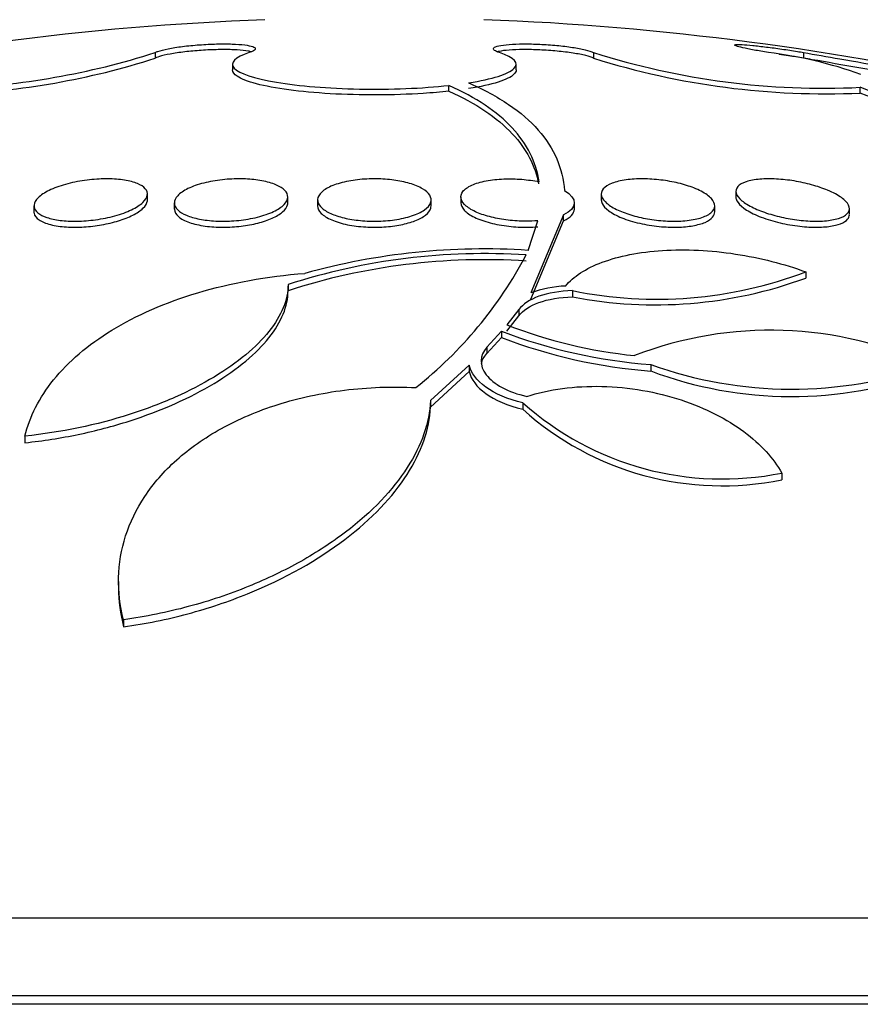
# Model space of a CAD drawing. Units: millimetres. Extents: x 0 to 835, y 0 to 1165.
# Drawn here: x 423 to 429, y 1028 to 1035 of the extents above; entities that cross this region are included whole.
import ezdxf
from ezdxf import colors
from ezdxf.entities.mleader import LeaderData, LeaderLine
from ezdxf.math import Vec2, Vec3

# ---------------------------------------------------------------- set-up
doc = ezdxf.new("R2010")
doc.units = ezdxf.units.MM
doc.layers.add('DV2_Défaut', color=7, linetype='Continuous')
doc.layers.add('Défaut', color=7, linetype='Continuous')

# ---------------------------------------------------------------- blocks, each defined once
blk = doc.blocks.new('_DOT')
at = {"color": 0}
blk.add_line((0, 0), (-1, 0), dxfattribs=at)
at = {"color": 0, "const_width": 0.333}
blk.add_lwpolyline([(-0.1665, 0, 1), (0.1665, 0, 1)], format="xyb", close=True, dxfattribs=at)
blk = doc.blocks.new('SE1')
at = {"layer": 'DV2_Défaut', "color": 7, "linetype": 'Continuous'}
for p, q in [((423.8149, 1034.5288), (423.8149, 1034.4887)), ((426.907, 1034.5288), (426.907, 1034.4887)), ((428.3875, 1034.5292), (428.3875, 1034.4891)), ((424.361, 1034.4462), (424.361, 1034.4063)), ((426.361, 1034.4062), (426.361, 1034.4463)), ((425.8861, 1034.2561), (425.8861, 1034.2967)), ((428.7875, 1034.243), (428.7875, 1034.2836)), ((423.7607, 1033.4885), (423.7607, 1033.5306)), ((424.7505, 1033.4677), (424.7505, 1033.5099)), ((425.9714, 1033.5099), (425.9714, 1033.4681)), ((426.9613, 1033.5304), (426.9613, 1033.4883)), ((427.9104, 1033.55), (427.9104, 1033.5081)), ((422.9607, 1033.4471), (422.9607, 1033.4048)), ((423.9505, 1033.4678), (423.9505, 1033.4255)), ((424.961, 1033.4891), (424.961, 1033.4468)), ((425.761, 1033.4466), (425.761, 1033.4889)), ((426.7714, 1033.4256), (426.7714, 1033.4679)), ((427.7613, 1033.405), (427.7613, 1033.447)), ((426.6951, 1033.3847), (426.4641, 1032.8338)), ((426.6951, 1033.3422), (426.6951, 1033.3847)), ((428.7104, 1033.3852), (428.7104, 1033.4269)), ((426.446, 1033.1333), (426.5132, 1033.3427)), ((426.4641, 1032.79), (426.6951, 1033.3422)), ((428.4026, 1032.9816), (428.4026, 1032.9381)), ((424.7524, 1032.8917), (424.7524, 1032.848)), ((426.7581, 1032.8492), (426.7581, 1032.8054)), ((426.3809, 1032.7161), (426.2956, 1032.6084)), ((426.3809, 1032.7161), (426.3809, 1032.6721)), ((426.2956, 1032.564), (426.3809, 1032.6721)), ((426.2569, 1032.5626), (426.1549, 1032.4494)), ((426.2569, 1032.5626), (426.2569, 1032.5182)), ((426.1549, 1032.4047), (426.2569, 1032.5182)), ((426.1549, 1032.4494), (426.1549, 1032.4047)), ((427.31, 1032.3271), (427.31, 1032.2821)), ((426.0306, 1032.3227), (425.7561, 1032.0732)), ((425.7561, 1032.0275), (426.0306, 1032.2777)), ((426.0306, 1032.3227), (426.0306, 1032.2777)), ((425.7561, 1032.0732), (425.7561, 1032.0275)), ((426.4082, 1032.0582), (426.4082, 1032.0125)), ((422.8973, 1031.8227), (422.8973, 1031.7763)), ((428.2337, 1031.5625), (428.2337, 1031.5154)), ((423.5574, 1030.7979), (423.5574, 1030.7492)), ((423.5922, 1030.5272), (423.5922, 1030.4771)), ((432.361, 1028.4227), (418.361, 1028.4227)), ((432.361, 1027.8742), (418.361, 1027.8742)), ((432.361, 1027.8141), (418.361, 1027.8141))]:
    blk.add_line(p, q, dxfattribs=at)
for centre, radius, start, end in [((425.361, 1014.4754), 20.3, 92.18232, 102.80104), ((425.361, 1014.4754), 20.3, 77.22457, 87.81768), ((422.1945, 1039.5691), 5.2944, 272.0415, 287.8224), ((422.1887, 1039.5513), 5.3173, 272.09505, 287.80832), ((428.5255, 1039.6069), 5.3297, 252.32211, 272.81809), ((428.5444, 1039.701), 5.4634, 252.56028, 272.55013), ((427.7672, 1031.5025), 3.0494, 70.3952, 82.99177), ((401.9687, 965.7152), 73.6266, 67.295002, 68.638236), ((402.3537, 966.7679), 72.4682, 67.291952, 68.606912), ((426.1386, 1028.6116), 4.499, 86.2656, 107.9455), ((426.1379, 1028.4021), 4.7413, 86.27413, 105.50699), ((423.825, 1034.4768), 2.9474, 308.35724, 332.17493), ((426.1386, 1028.5786), 4.4889, 86.25696, 107.98718), ((427.3526, 1035.7443), 2.9555, 258.39661, 290.80964), ((426.7424, 1032.0584), 0.8238, 92.35445, 109.74118), ((427.3433, 1035.8094), 3.0604, 258.97695, 290.25102), ((427.5569, 1035.8531), 3.4813, 248.7576, 264.05385), ((427.5957, 1036.077), 3.7607, 249.1456, 265.64282), ((428.154, 1029.9218), 2.6481, 64.9058, 111.20378), ((427.5959, 1036.0242), 3.753, 249.09711, 265.63042), ((428.3038, 1035.0954), 2.9413, 250.25235, 289.32526), ((428.3033, 1034.9287), 2.8268, 249.42664, 290.14991), ((427.8142, 1033.6266), 2.1063, 228.12478, 281.48836), ((427.8107, 1033.5625), 2.0903, 227.85968, 281.67572)]:
    blk.add_arc(centre, radius, start, end, dxfattribs=at)
for points, knots in [([(423.8149, 1034.5288), (423.8204, 1034.5316), (423.8272, 1034.5344), (423.8352, 1034.5372), (423.8532, 1034.5436), (423.8779, 1034.5499), (423.9072, 1034.5557), (423.9365, 1034.5616), (423.9713, 1034.567), (424.0086, 1034.5717), (424.0457, 1034.5764), (424.0863, 1034.5803), (424.127, 1034.5833), (424.1673, 1034.5862), (424.2089, 1034.5883), (424.2482, 1034.5892), (424.2872, 1034.5901), (424.325, 1034.59), (424.3586, 1034.5889), (424.392, 1034.5878), (424.4222, 1034.5856), (424.4465, 1034.5826), (424.471, 1034.5795), (424.4903, 1034.5755), (424.503, 1034.5709), (424.5158, 1034.5662), (424.5222, 1034.5608), (424.5217, 1034.555), (424.5213, 1034.5492), (424.5138, 1034.5429), (424.4999, 1034.5367), (424.494, 1034.5341), (424.4871, 1034.5314), (424.4791, 1034.5288)], [0, 0, 0, 0, 0.045635, 0.045635, 0.045635, 0.148761, 0.148761, 0.148761, 0.251779, 0.251779, 0.251779, 0.353957, 0.353957, 0.353957, 0.454945, 0.454945, 0.454945, 0.55493, 0.55493, 0.55493, 0.65453, 0.65453, 0.65453, 0.754511, 0.754511, 0.754511, 0.855471, 0.855471, 0.855471, 0.957599, 0.957599, 0.957599, 1, 1, 1, 1]), ([(424.4948, 1034.5335), (424.4882, 1034.5354), (424.4805, 1034.5372), (424.4717, 1034.5388), (424.4511, 1034.5426), (424.4241, 1034.5455), (424.3929, 1034.5474), (424.3621, 1034.5492), (424.3263, 1034.5501), (424.2886, 1034.5499), (424.2512, 1034.5496), (424.2108, 1034.5484), (424.1709, 1034.5461), (424.1309, 1034.5439), (424.0902, 1034.5407), (424.0521, 1034.5367), (424.0138, 1034.5327), (423.977, 1034.5279), (423.9448, 1034.5225), (423.9123, 1034.5171), (423.8835, 1034.5112), (423.8608, 1034.505), (423.8411, 1034.4997), (423.8254, 1034.4941), (423.8149, 1034.4887)], [0, 0, 0, 0, 0.058947, 0.058947, 0.058947, 0.19711, 0.19711, 0.19711, 0.333701, 0.333701, 0.333701, 0.469337, 0.469337, 0.469337, 0.60503, 0.60503, 0.60503, 0.741749, 0.741749, 0.741749, 0.880031, 0.880031, 0.880031, 1, 1, 1, 1]), ([(426.2429, 1034.5288), (426.2274, 1034.5339), (426.2158, 1034.539), (426.2087, 1034.544), (426.1999, 1034.5502), (426.1979, 1034.5563), (426.2029, 1034.5618), (426.208, 1034.5673), (426.2202, 1034.5723), (426.2387, 1034.5764), (426.2569, 1034.5805), (426.2818, 1034.5838), (426.3112, 1034.5861), (426.3403, 1034.5883), (426.3747, 1034.5896), (426.4114, 1034.5898), (426.4478, 1034.59), (426.4877, 1034.5891), (426.5275, 1034.5873), (426.5674, 1034.5855), (426.6083, 1034.5826), (426.6471, 1034.5789), (426.6861, 1034.5753), (426.7239, 1034.5707), (426.7576, 1034.5656), (426.7916, 1034.5605), (426.8222, 1034.5547), (426.847, 1034.5487), (426.8721, 1034.5426), (426.8919, 1034.5362), (426.9049, 1034.5299), (426.9056, 1034.5295), (426.9063, 1034.5292), (426.907, 1034.5288)], [0, 0, 0, 0, 0.082651, 0.082651, 0.082651, 0.185723, 0.185723, 0.185723, 0.288479, 0.288479, 0.288479, 0.390212, 0.390212, 0.390212, 0.490762, 0.490762, 0.490762, 0.590493, 0.590493, 0.590493, 0.690112, 0.690112, 0.690112, 0.790361, 0.790361, 0.790361, 0.891711, 0.891711, 0.891711, 0.994174, 0.994174, 0.994174, 1, 1, 1, 1]), ([(426.907, 1034.4887), (426.8948, 1034.495), (426.8757, 1034.5015), (426.8513, 1034.5076), (426.8267, 1034.5137), (426.7961, 1034.5197), (426.7619, 1034.525), (426.7278, 1034.5302), (426.6892, 1034.535), (426.6494, 1034.5388), (426.61, 1034.5425), (426.5682, 1034.5455), (426.5277, 1034.5473), (426.4876, 1034.5492), (426.4475, 1034.5501), (426.4109, 1034.5499), (426.3745, 1034.5496), (426.3404, 1034.5484), (426.3116, 1034.5462), (426.2827, 1034.544), (426.2582, 1034.5407), (426.24, 1034.5368), (426.236, 1034.5359), (426.2323, 1034.535), (426.2288, 1034.534)], [0, 0, 0, 0, 0.1401113, 0.1401113, 0.1401113, 0.2810134, 0.2810134, 0.2810134, 0.4213346, 0.4213346, 0.4213346, 0.5601527, 0.5601527, 0.5601527, 0.6973896, 0.6973896, 0.6973896, 0.8336647, 0.8336647, 0.8336647, 0.9699932, 0.9699932, 0.9699932, 1, 1, 1, 1]), ([(428.1392, 1034.5292), (428.1211, 1034.5321), (428.1034, 1034.535), (428.0865, 1034.5379), (428.0528, 1034.5437), (428.0216, 1034.5494), (427.9954, 1034.5548), (427.9692, 1034.5601), (427.9473, 1034.565), (427.9315, 1034.5693), (427.9158, 1034.5735), (427.9058, 1034.5771), (427.9023, 1034.5797), (427.8989, 1034.5824), (427.9017, 1034.5842), (427.9106, 1034.585), (427.9195, 1034.5858), (427.9346, 1034.5857), (427.9546, 1034.5846), (427.9746, 1034.5835), (428.0001, 1034.5815), (428.0289, 1034.5787), (428.0578, 1034.5759), (428.0909, 1034.5722), (428.1254, 1034.5679), (428.1603, 1034.5636), (428.1975, 1034.5586), (428.2342, 1034.5534), (428.2713, 1034.5481), (428.3088, 1034.5423), (428.3436, 1034.5366), (428.3587, 1034.5341), (428.3734, 1034.5316), (428.3875, 1034.5292)], [0, 0, 0, 0, 0.051444, 0.051444, 0.051444, 0.153799, 0.153799, 0.153799, 0.256027, 0.256027, 0.256027, 0.357408, 0.357408, 0.357408, 0.457607, 0.457607, 0.457607, 0.55682, 0.55682, 0.55682, 0.655668, 0.655668, 0.655668, 0.754911, 0.754911, 0.754911, 0.855136, 0.855136, 0.855136, 0.956518, 0.956518, 0.956518, 1, 1, 1, 1]), ([(424.4791, 1034.5288), (424.3767, 1034.4954), (424.3392, 1034.4563), (424.4078, 1034.381), (424.5116, 1034.3459), (424.8301, 1034.2923), (425.0363, 1034.2754), (425.4757, 1034.2672), (425.6991, 1034.2763), (425.8861, 1034.2967)], [0, 0, 0, 0, 0.25, 0.25, 0.5, 0.5, 0.75, 0.75, 1, 1, 1, 1]), ([(426.0258, 1034.315), (426.1945, 1034.3415), (426.3065, 1034.377), (426.3847, 1034.4544), (426.3488, 1034.4942), (426.2429, 1034.5288)], [0, 0, 0, 0, 0.5, 0.5, 1, 1, 1, 1]), ([(428.3875, 1034.4891), (428.3547, 1034.4948), (428.3183, 1034.5008), (428.2815, 1034.5064), (428.2598, 1034.5097), (428.2375, 1034.5129), (428.2154, 1034.516)], [0, 0, 0, 0, 0.629335, 0.629335, 0.629335, 1, 1, 1, 1]), ([(428.3875, 1034.5292), (428.4677, 1034.5152), (428.5544, 1034.5), (428.6429, 1034.4845), (428.7533, 1034.4652), (428.8694, 1034.4449), (428.9816, 1034.4252), (429.0944, 1034.4054), (429.2064, 1034.3857), (429.3083, 1034.3678), (429.4098, 1034.3499), (429.5042, 1034.3333), (429.5831, 1034.3194), (429.6611, 1034.3056), (429.7263, 1034.2941), (429.7728, 1034.2859), (429.8186, 1034.2778), (429.8476, 1034.2727), (429.8573, 1034.271), (429.8597, 1034.2705), (429.8609, 1034.2703), (429.8609, 1034.2703)], [0, 0, 0, 0, 0.133096, 0.133096, 0.133096, 0.299079, 0.299079, 0.299079, 0.465886, 0.465886, 0.465886, 0.63221, 0.63221, 0.63221, 0.796594, 0.796594, 0.796594, 0.958465, 0.958465, 0.958465, 1, 1, 1, 1]), ([(429.861, 1034.2297), (429.8609, 1034.2298), (429.8442, 1034.2327), (429.8121, 1034.2384), (429.7781, 1034.2444), (429.7258, 1034.2537), (429.6598, 1034.2653), (429.5932, 1034.2771), (429.5109, 1034.2917), (429.4195, 1034.3078), (429.3269, 1034.3241), (429.2224, 1034.3425), (429.1148, 1034.3615), (429.0056, 1034.3807), (428.8902, 1034.401), (428.7778, 1034.4207), (428.6646, 1034.4406), (428.5515, 1034.4604), (428.4478, 1034.4785), (428.4274, 1034.4821), (428.4073, 1034.4856), (428.3875, 1034.4891)], [0, 0, 0, 0, 0.150589, 0.150589, 0.150589, 0.310306, 0.310306, 0.310306, 0.471408, 0.471408, 0.471408, 0.634852, 0.634852, 0.634852, 0.800599, 0.800599, 0.800599, 0.967596, 0.967596, 0.967596, 1, 1, 1, 1]), ([(425.8861, 1034.2561), (425.8295, 1034.2499), (425.7689, 1034.2447), (425.7063, 1034.2406), (425.6018, 1034.2338), (425.489, 1034.2301), (425.3774, 1034.2298), (425.267, 1034.2294), (425.1547, 1034.2324), (425.0499, 1034.2385), (424.9452, 1034.2446), (424.8451, 1034.2539), (424.7576, 1034.2656), (424.6693, 1034.2774), (424.5915, 1034.292), (424.5302, 1034.3081), (424.468, 1034.3245), (424.4211, 1034.3429), (424.3931, 1034.3619), (424.3718, 1034.3763), (424.361, 1034.3913), (424.361, 1034.4063)], [0, 0, 0, 0, 0.094098, 0.094098, 0.094098, 0.251466, 0.251466, 0.251466, 0.407186, 0.407186, 0.407186, 0.562746, 0.562746, 0.562746, 0.719665, 0.719665, 0.719665, 0.878867, 0.878867, 0.878867, 1, 1, 1, 1]), ([(426.361, 1034.4062), (426.361, 1034.3959), (426.3559, 1034.3856), (426.3066, 1034.3367), (426.1937, 1034.3009), (426.0258, 1034.2745)], [0, 0, 0, 0, 0.2085047, 0.2085047, 1, 1, 1, 1]), ([(426.5235, 1033.6173), (426.5027, 1033.7552), (426.4385, 1033.8846), (426.226, 1034.1121), (426.0784, 1034.2117), (425.8861, 1034.2967)], [0, 0, 0, 0, 0.5, 0.5, 1, 1, 1, 1]), ([(426.0258, 1034.315), (426.1321, 1034.2689), (426.2261, 1034.218), (426.3899, 1034.1069), (426.46, 1034.0462), (426.6293, 1033.8538), (426.69, 1033.7115), (426.7015, 1033.5549)], [0, 0, 0, 0, 0.25, 0.25, 0.5, 0.5, 1, 1, 1, 1]), ([(425.8861, 1034.2561), (425.9813, 1034.214), (426.0662, 1034.1679), (426.2155, 1034.0677), (426.2803, 1034.0132), (426.4335, 1033.8481), (426.4945, 1033.73), (426.5191, 1033.6015)], [0, 0, 0, 0, 0.258164, 0.258164, 0.516329, 0.516329, 1, 1, 1, 1]), ([(423.5989, 1033.6287), (423.6346, 1033.623), (423.666, 1033.6147), (423.6907, 1033.6044), (423.7153, 1033.5942), (423.734, 1033.5818), (423.7456, 1033.5684), (423.7577, 1033.5543), (423.7626, 1033.5387), (423.76, 1033.5227), (423.7573, 1033.5058), (423.7463, 1033.4881), (423.7279, 1033.4709), (423.709, 1033.4531), (423.6817, 1033.4355), (423.6481, 1033.4195), (423.6149, 1033.4037), (423.5746, 1033.389), (423.5305, 1033.3768), (423.4887, 1033.3653), (423.4421, 1033.3558), (423.3952, 1033.3494), (423.3513, 1033.3434), (423.3057, 1033.3398), (423.2626, 1033.3392), (423.2215, 1033.3386), (423.1816, 1033.3406), (423.146, 1033.345), (423.1107, 1033.3494), (423.0788, 1033.3562), (423.0526, 1033.3648), (423.0254, 1033.3738), (423.0036, 1033.3849), (422.9884, 1033.3973), (422.9722, 1033.4104), (422.963, 1033.4252), (422.9611, 1033.4406), (422.959, 1033.4569), (422.9651, 1033.4742), (422.9786, 1033.4913), (422.9927, 1033.509), (423.0153, 1033.527), (423.0446, 1033.5436), (423.0739, 1033.5601), (423.1109, 1033.5759), (423.1526, 1033.5893), (423.1925, 1033.6021), (423.2379, 1033.6132), (423.2848, 1033.6213), (423.3286, 1033.6289), (423.3751, 1033.6342), (423.4198, 1033.6364), (423.4622, 1033.6386), (423.5042, 1033.6382), (423.5423, 1033.6353), (423.5621, 1033.6338), (423.5811, 1033.6316), (423.5989, 1033.6287)], [0, 0, 0, 0, 0.052056, 0.052056, 0.052056, 0.103957, 0.103957, 0.103957, 0.158244, 0.158244, 0.158244, 0.215659, 0.215659, 0.215659, 0.274778, 0.274778, 0.274778, 0.333142, 0.333142, 0.333142, 0.38846, 0.38846, 0.38846, 0.440066, 0.440066, 0.440066, 0.48917, 0.48917, 0.48917, 0.537893, 0.537893, 0.537893, 0.588252, 0.588252, 0.588252, 0.641605, 0.641605, 0.641605, 0.69825, 0.69825, 0.69825, 0.757113, 0.757113, 0.757113, 0.815905, 0.815905, 0.815905, 0.872171, 0.872171, 0.872171, 0.924771, 0.924771, 0.924771, 0.974458, 0.974458, 0.974458, 1, 1, 1, 1]), ([(424.5947, 1033.6187), (424.6307, 1033.6104), (424.6619, 1033.5995), (424.6861, 1033.5871), (424.7103, 1033.5747), (424.7281, 1033.5604), (424.7387, 1033.5454), (424.7497, 1033.5296), (424.753, 1033.5127), (424.7486, 1033.4958), (424.744, 1033.4782), (424.7308, 1033.4601), (424.71, 1033.4432), (424.6889, 1033.4262), (424.6595, 1033.4097), (424.6239, 1033.3954), (424.5896, 1033.3817), (424.5484, 1033.3695), (424.504, 1033.3602), (424.4624, 1033.3516), (424.4166, 1033.3452), (424.3709, 1033.3419), (424.3279, 1033.3388), (424.2837, 1033.3383), (424.2422, 1033.3404), (424.2019, 1033.3425), (424.163, 1033.3471), (424.1285, 1033.3538), (424.0935, 1033.3606), (424.0622, 1033.3698), (424.0366, 1033.3805), (424.0097, 1033.3917), (423.9885, 1033.4048), (423.9742, 1033.4189), (423.9589, 1033.4338), (423.9509, 1033.4502), (423.9506, 1033.4667), (423.9502, 1033.484), (423.9583, 1033.502), (423.9742, 1033.5191), (423.9904, 1033.5366), (424.0153, 1033.5537), (424.0469, 1033.569), (424.0778, 1033.5839), (424.116, 1033.5974), (424.1586, 1033.6082), (424.1987, 1033.6184), (424.2437, 1033.6264), (424.2897, 1033.6314), (424.3328, 1033.6361), (424.378, 1033.6383), (424.4211, 1033.6378), (424.4627, 1033.6372), (424.5035, 1033.6341), (424.5404, 1033.6288), (424.5594, 1033.626), (424.5777, 1033.6226), (424.5947, 1033.6187)], [0, 0, 0, 0, 0.053597, 0.053597, 0.053597, 0.107029, 0.107029, 0.107029, 0.163041, 0.163041, 0.163041, 0.221614, 0.221614, 0.221614, 0.280669, 0.280669, 0.280669, 0.337637, 0.337637, 0.337637, 0.39095, 0.39095, 0.39095, 0.441001, 0.441001, 0.441001, 0.489628, 0.489628, 0.489628, 0.538994, 0.538994, 0.538994, 0.590819, 0.590819, 0.590819, 0.645951, 0.645951, 0.645951, 0.703989, 0.703989, 0.703989, 0.763146, 0.763146, 0.763146, 0.82086, 0.82086, 0.82086, 0.875212, 0.875212, 0.875212, 0.926084, 0.926084, 0.926084, 0.974974, 0.974974, 0.974974, 1, 1, 1, 1]), ([(425.6088, 1033.6059), (425.6451, 1033.5953), (425.6764, 1033.5822), (425.7004, 1033.5679), (425.7243, 1033.5537), (425.7416, 1033.5378), (425.7513, 1033.5216), (425.7615, 1033.5047), (425.7636, 1033.4869), (425.7576, 1033.4697), (425.7514, 1033.452), (425.7364, 1033.4344), (425.7136, 1033.4184), (425.6912, 1033.4027), (425.6604, 1033.3881), (425.6236, 1033.3761), (425.5888, 1033.3647), (425.5476, 1033.3553), (425.5036, 1033.349), (425.4624, 1033.3431), (425.4177, 1033.3397), (425.3733, 1033.3392), (425.331, 1033.3387), (425.2879, 1033.3408), (425.2475, 1033.3453), (425.2074, 1033.3498), (425.1689, 1033.3567), (425.1349, 1033.3654), (425.0998, 1033.3745), (425.0686, 1033.3857), (425.0432, 1033.3981), (425.0164, 1033.4113), (424.9955, 1033.4262), (424.9817, 1033.4416), (424.967, 1033.4579), (424.96, 1033.4754), (424.9611, 1033.4925), (424.9622, 1033.5102), (424.9719, 1033.5281), (424.9898, 1033.5447), (425.0076, 1033.5612), (425.0341, 1033.5768), (425.0672, 1033.5902), (425.0989, 1033.6029), (425.1376, 1033.6138), (425.1802, 1033.6218), (425.22, 1033.6293), (425.2643, 1033.6344), (425.3091, 1033.6366), (425.3516, 1033.6386), (425.3956, 1033.6381), (425.4375, 1033.6351), (425.4787, 1033.6321), (425.5189, 1033.6267), (425.5551, 1033.6192), (425.574, 1033.6153), (425.592, 1033.6109), (425.6088, 1033.6059)], [0, 0, 0, 0, 0.05512, 0.05512, 0.05512, 0.110082, 0.110082, 0.110082, 0.167539, 0.167539, 0.167539, 0.226671, 0.226671, 0.226671, 0.284989, 0.284989, 0.284989, 0.340228, 0.340228, 0.340228, 0.391761, 0.391761, 0.391761, 0.440834, 0.440834, 0.440834, 0.489573, 0.489573, 0.489573, 0.539986, 0.539986, 0.539986, 0.593413, 0.593413, 0.593413, 0.650123, 0.650123, 0.650123, 0.709013, 0.709013, 0.709013, 0.767774, 0.767774, 0.767774, 0.823966, 0.823966, 0.823966, 0.87649, 0.87649, 0.87649, 0.926133, 0.926133, 0.926133, 0.974816, 0.974816, 0.974816, 1, 1, 1, 1]), ([(426.5132, 1033.3427), (426.4866, 1033.3404), (426.4587, 1033.3392), (426.4304, 1033.3391), (426.3888, 1033.339), (426.3455, 1033.3415), (426.3042, 1033.3463), (426.263, 1033.3512), (426.2226, 1033.3584), (426.1861, 1033.3675), (426.1483, 1033.3769), (426.1137, 1033.3884), (426.0845, 1033.4011), (426.0536, 1033.4145), (426.0281, 1033.4297), (426.0095, 1033.4453), (425.9898, 1033.4618), (425.9774, 1033.4793), (425.9731, 1033.4965), (425.9687, 1033.5142), (425.9729, 1033.5321), (425.9856, 1033.5485), (425.9982, 1033.5648), (426.0196, 1033.5802), (426.0484, 1033.5931), (426.0758, 1033.6055), (426.1108, 1033.616), (426.1504, 1033.6236), (426.1875, 1033.6306), (426.2297, 1033.6353), (426.2734, 1033.637), (426.3147, 1033.6387), (426.3585, 1033.6378), (426.401, 1033.6344), (426.4428, 1033.631), (426.4844, 1033.6252), (426.5227, 1033.6175), (426.523, 1033.6174), (426.5232, 1033.6173), (426.5235, 1033.6173)], [0, 0, 0, 0, 0.053606, 0.053606, 0.053606, 0.132858, 0.132858, 0.132858, 0.212051, 0.212051, 0.212051, 0.294173, 0.294173, 0.294173, 0.381286, 0.381286, 0.381286, 0.473674, 0.473674, 0.473674, 0.569369, 0.569369, 0.569369, 0.664531, 0.664531, 0.664531, 0.755285, 0.755285, 0.755285, 0.840082, 0.840082, 0.840082, 0.920399, 0.920399, 0.920399, 0.99942, 0.99942, 0.99942, 1, 1, 1, 1]), ([(427.6657, 1033.5499), (427.6967, 1033.5336), (427.7212, 1033.5159), (427.7374, 1033.4983), (427.7535, 1033.4807), (427.7617, 1033.4626), (427.7613, 1033.4456), (427.7608, 1033.4284), (427.7515, 1033.4119), (427.7337, 1033.3974), (427.7166, 1033.3834), (427.6909, 1033.371), (427.6587, 1033.3615), (427.6285, 1033.3526), (427.5915, 1033.346), (427.5511, 1033.3424), (427.5132, 1033.339), (427.4711, 1033.3382), (427.4285, 1033.3401), (427.3871, 1033.342), (427.3442, 1033.3464), (427.3032, 1033.3529), (427.2616, 1033.3595), (427.2208, 1033.3685), (427.1838, 1033.379), (427.1451, 1033.39), (427.1095, 1033.403), (427.0794, 1033.4169), (427.0474, 1033.4317), (427.0208, 1033.4479), (427.0014, 1033.4643), (426.9809, 1033.4816), (426.9679, 1033.4996), (426.9632, 1033.5167), (426.9585, 1033.5343), (426.9625, 1033.5515), (426.9751, 1033.5669), (426.9875, 1033.5819), (427.0086, 1033.5957), (427.037, 1033.6067), (427.0638, 1033.6171), (427.098, 1033.6254), (427.1366, 1033.6307), (427.1727, 1033.6357), (427.2138, 1033.6381), (427.2562, 1033.6378), (427.297, 1033.6375), (427.3401, 1033.6346), (427.382, 1033.6295), (427.4239, 1033.6243), (427.4656, 1033.6168), (427.5042, 1033.6075), (427.5442, 1033.5979), (427.5817, 1033.5862), (427.6142, 1033.5733), (427.6329, 1033.5659), (427.6502, 1033.558), (427.6657, 1033.5499)], [0, 0, 0, 0, 0.058678, 0.058678, 0.058678, 0.117316, 0.117316, 0.117316, 0.176413, 0.176413, 0.176413, 0.23353, 0.23353, 0.23353, 0.287022, 0.287022, 0.287022, 0.337194, 0.337194, 0.337194, 0.385844, 0.385844, 0.385844, 0.435138, 0.435138, 0.435138, 0.486829, 0.486829, 0.486829, 0.541814, 0.541814, 0.541814, 0.599755, 0.599755, 0.599755, 0.658921, 0.658921, 0.658921, 0.71676, 0.71676, 0.71676, 0.77129, 0.77129, 0.77129, 0.822302, 0.822302, 0.822302, 0.871244, 0.871244, 0.871244, 0.920192, 0.920192, 0.920192, 0.971012, 0.971012, 0.971012, 1, 1, 1, 1]), ([(428.612, 1033.5315), (428.6435, 1033.5144), (428.6685, 1033.4962), (428.6851, 1033.4785), (428.7018, 1033.4607), (428.7106, 1033.4429), (428.7104, 1033.4265), (428.7103, 1033.4103), (428.7013, 1033.395), (428.6839, 1033.3821), (428.6672, 1033.3699), (428.6422, 1033.3596), (428.6109, 1033.3523), (428.5816, 1033.3454), (428.5459, 1033.3411), (428.5068, 1033.3396), (428.4697, 1033.3383), (428.4287, 1033.3395), (428.387, 1033.3433), (428.346, 1033.3469), (428.3033, 1033.3531), (428.2624, 1033.3612), (428.2203, 1033.3695), (428.179, 1033.38), (428.1414, 1033.3919), (428.1016, 1033.4044), (428.0649, 1033.4188), (428.0338, 1033.4338), (428.0007, 1033.4497), (427.973, 1033.4668), (427.9527, 1033.4838), (427.9315, 1033.5014), (427.9177, 1033.5194), (427.9127, 1033.5363), (427.9076, 1033.5532), (427.9112, 1033.5694), (427.9236, 1033.5834), (427.9356, 1033.5969), (427.9561, 1033.6088), (427.9839, 1033.6177), (428.0098, 1033.6261), (428.0429, 1033.6322), (428.0802, 1033.6353), (428.1154, 1033.6382), (428.1554, 1033.6386), (428.1967, 1033.6364), (428.237, 1033.6342), (428.2795, 1033.6295), (428.321, 1033.6228), (428.3632, 1033.6159), (428.4053, 1033.6067), (428.4443, 1033.596), (428.4851, 1033.5848), (428.5236, 1033.5717), (428.5571, 1033.5576), (428.5771, 1033.5492), (428.5955, 1033.5404), (428.612, 1033.5315)], [0, 0, 0, 0, 0.059005, 0.059005, 0.059005, 0.118021, 0.118021, 0.118021, 0.176664, 0.176664, 0.176664, 0.232519, 0.232519, 0.232519, 0.284628, 0.284628, 0.284628, 0.333977, 0.333977, 0.333977, 0.382627, 0.382627, 0.382627, 0.432655, 0.432655, 0.432655, 0.485537, 0.485537, 0.485537, 0.541749, 0.541749, 0.541749, 0.600422, 0.600422, 0.600422, 0.659397, 0.659397, 0.659397, 0.716148, 0.716148, 0.716148, 0.769278, 0.769278, 0.769278, 0.819288, 0.819288, 0.819288, 0.867989, 0.867989, 0.867989, 0.917451, 0.917451, 0.917451, 0.969328, 0.969328, 0.969328, 1, 1, 1, 1]), ([(427.9105, 1033.5088), (427.9105, 1033.5004), (427.9128, 1033.4916), (427.9173, 1033.4827), (427.9259, 1033.4659), (427.9427, 1033.4481), (427.9663, 1033.4309), (427.9906, 1033.4131), (428.0228, 1033.3954), (428.0605, 1033.3792), (428.0977, 1033.3632), (428.1414, 1033.3483), (428.1879, 1033.3359), (428.2319, 1033.3242), (428.2798, 1033.3144), (428.327, 1033.3076), (428.3711, 1033.3014), (428.416, 1033.2976), (428.4574, 1033.2967), (428.4969, 1033.2959), (428.5343, 1033.2976), (428.5667, 1033.3018), (428.5988, 1033.306), (428.6268, 1033.3127), (428.6488, 1033.3211), (428.6715, 1033.3299), (428.6883, 1033.3409), (428.6984, 1033.3531), (428.7064, 1033.3628), (428.7104, 1033.3735), (428.7104, 1033.3847)], [0, 0, 0, 0, 0.060442, 0.060442, 0.060442, 0.174996, 0.174996, 0.174996, 0.293154, 0.293154, 0.293154, 0.41003, 0.41003, 0.41003, 0.520944, 0.520944, 0.520944, 0.624373, 0.624373, 0.624373, 0.72262, 0.72262, 0.72262, 0.819908, 0.819908, 0.819908, 0.920325, 0.920325, 0.920325, 1, 1, 1, 1]), ([(422.9607, 1033.4045), (422.9607, 1033.4013), (422.961, 1033.3982), (422.9615, 1033.3951), (422.9647, 1033.3783), (422.9768, 1033.3621), (422.9971, 1033.3483), (423.0167, 1033.335), (423.0445, 1033.3234), (423.0785, 1033.3148), (423.1103, 1033.3067), (423.1484, 1033.301), (423.1895, 1033.2983), (423.2282, 1033.2958), (423.2707, 1033.2959), (423.3132, 1033.2986), (423.3548, 1033.3012), (423.3976, 1033.3064), (423.4381, 1033.3136), (423.4795, 1033.3209), (423.5196, 1033.3306), (423.5557, 1033.3417), (423.5937, 1033.3533), (423.6281, 1033.3669), (423.6568, 1033.3814), (423.6873, 1033.3967), (423.7121, 1033.4133), (423.7295, 1033.4301), (423.7477, 1033.4476), (423.7583, 1033.4656), (423.7603, 1033.4828), (423.7605, 1033.4848), (423.7607, 1033.4868), (423.7607, 1033.4887)], [0, 0, 0, 0, 0.02144, 0.02144, 0.02144, 0.139405, 0.139405, 0.139405, 0.252671, 0.252671, 0.252671, 0.35848, 0.35848, 0.35848, 0.458043, 0.458043, 0.458043, 0.555236, 0.555236, 0.555236, 0.654359, 0.654359, 0.654359, 0.758711, 0.758711, 0.758711, 0.869752, 0.869752, 0.869752, 0.986364, 0.986364, 0.986364, 1, 1, 1, 1]), ([(423.9505, 1033.4254), (423.9505, 1033.4243), (423.9506, 1033.4232), (423.9506, 1033.422), (423.9518, 1033.4044), (423.9617, 1033.3869), (423.9799, 1033.3712), (423.9978, 1033.3557), (424.0243, 1033.3415), (424.0574, 1033.33), (424.0886, 1033.3191), (424.1268, 1033.3103), (424.1685, 1033.3046), (424.2075, 1033.2993), (424.2508, 1033.2965), (424.2945, 1033.2965), (424.3363, 1033.2965), (424.3796, 1033.2992), (424.4209, 1033.3041), (424.4621, 1033.3091), (424.5023, 1033.3165), (424.5386, 1033.3256), (424.5763, 1033.3352), (424.6107, 1033.3468), (424.6397, 1033.3596), (424.6703, 1033.3732), (424.6956, 1033.3884), (424.7139, 1033.4041), (424.7332, 1033.4207), (424.7452, 1033.4384), (424.7491, 1033.4556), (424.75, 1033.4597), (424.7505, 1033.4638), (424.7505, 1033.4679)], [0, 0, 0, 0, 0.007482, 0.007482, 0.007482, 0.125891, 0.125891, 0.125891, 0.242132, 0.242132, 0.242132, 0.351873, 0.351873, 0.351873, 0.454273, 0.454273, 0.454273, 0.552125, 0.552125, 0.552125, 0.649752, 0.649752, 0.649752, 0.75109, 0.75109, 0.75109, 0.858644, 0.858644, 0.858644, 0.972701, 0.972701, 0.972701, 1, 1, 1, 1]), ([(424.961, 1033.4468), (424.961, 1033.4292), (424.9695, 1033.4112), (424.9861, 1033.3945), (425.0027, 1033.3777), (425.0281, 1033.3616), (425.0603, 1033.3478), (425.0912, 1033.3346), (425.1294, 1033.323), (425.1716, 1033.3145), (425.211, 1033.3065), (425.2552, 1033.3009), (425.3001, 1033.2983), (425.3425, 1033.2958), (425.3866, 1033.2959), (425.4288, 1033.2987), (425.4701, 1033.3014), (425.5106, 1033.3066), (425.5471, 1033.3138), (425.5845, 1033.3212), (425.6187, 1033.3309), (425.6475, 1033.3421), (425.6779, 1033.3538), (425.7031, 1033.3674), (425.7216, 1033.3819), (425.7412, 1033.3973), (425.7538, 1033.4139), (425.7586, 1033.4307), (425.7602, 1033.436), (425.7609, 1033.4413), (425.7609, 1033.4466)], [0, 0, 0, 0, 0.116851, 0.116851, 0.116851, 0.234747, 0.234747, 0.234747, 0.347893, 0.347893, 0.347893, 0.453575, 0.453575, 0.453575, 0.553049, 0.553049, 0.553049, 0.650206, 0.650206, 0.650206, 0.749338, 0.749338, 0.749338, 0.853727, 0.853727, 0.853727, 0.964805, 0.964805, 0.964805, 1, 1, 1, 1]), ([(425.9714, 1033.4681), (425.9714, 1033.4513), (425.9793, 1033.4339), (425.9946, 1033.4172), (426.0106, 1033.3996), (426.0353, 1033.3823), (426.0667, 1033.3668), (426.0975, 1033.3518), (426.1357, 1033.338), (426.1782, 1033.327), (426.2183, 1033.3166), (426.2634, 1033.3083), (426.3095, 1033.3032), (426.3526, 1033.2983), (426.3977, 1033.296), (426.4409, 1033.2966), (426.4656, 1033.2969), (426.4899, 1033.2981), (426.5132, 1033.3001)], [0, 0, 0, 0, 0.182753, 0.182753, 0.182753, 0.375202, 0.375202, 0.375202, 0.563348, 0.563348, 0.563348, 0.740523, 0.740523, 0.740523, 0.905979, 0.905979, 0.905979, 1, 1, 1, 1]), ([(426.9613, 1033.4888), (426.9613, 1033.481), (426.9631, 1033.473), (426.9666, 1033.465), (426.9743, 1033.4476), (426.9904, 1033.4295), (427.0137, 1033.4123), (427.0374, 1033.3949), (427.0692, 1033.3778), (427.1067, 1033.3626), (427.1433, 1033.3479), (427.1863, 1033.3346), (427.2322, 1033.3241), (427.2753, 1033.3142), (427.3222, 1033.3065), (427.3686, 1033.3019), (427.412, 1033.2975), (427.4562, 1033.2958), (427.4973, 1033.2968), (427.5368, 1033.2978), (427.5745, 1033.3013), (427.6073, 1033.3071), (427.6404, 1033.3129), (427.6694, 1033.3211), (427.6925, 1033.331), (427.7166, 1033.3413), (427.7348, 1033.3536), (427.7463, 1033.3671), (427.7563, 1033.3788), (427.7613, 1033.3916), (427.7613, 1033.4047)], [0, 0, 0, 0, 0.053426, 0.053426, 0.053426, 0.169702, 0.169702, 0.169702, 0.288034, 0.288034, 0.288034, 0.40325, 0.40325, 0.40325, 0.511505, 0.511505, 0.511505, 0.612712, 0.612712, 0.612712, 0.710123, 0.710123, 0.710123, 0.8081, 0.8081, 0.8081, 0.910377, 0.910377, 0.910377, 1, 1, 1, 1]), ([(426.6951, 1033.3422), (426.7441, 1033.3647), (426.7706, 1033.3939), (426.7714, 1033.4244), (426.7714, 1033.4249), (426.7714, 1033.4254)], [0, 0, 0, 0, 0.984378, 0.984378, 1, 1, 1, 1]), ([(426.7086, 1032.8815), (426.7365, 1032.915), (426.7719, 1032.9458), (426.8584, 1033.0021), (426.9102, 1033.0279), (427.0268, 1033.0714), (427.0914, 1033.0894), (427.2343, 1033.1175), (427.3123, 1033.1273), (427.4737, 1033.1375), (427.5594, 1033.138), (427.7329, 1033.1296), (427.82, 1033.1208), (428.0821, 1033.0811), (428.251, 1033.0376), (428.4026, 1032.9816)], [0, 0, 0, 0, 0.125, 0.125, 0.25, 0.25, 0.375, 0.375, 0.5, 0.5, 0.625, 0.625, 0.75, 0.75, 1, 1, 1, 1]), ([(422.8973, 1031.8227), (422.9305, 1031.9606), (422.9969, 1032.093), (423.1504, 1032.2831), (423.2113, 1032.3454), (423.3486, 1032.4626), (423.4252, 1032.518), (423.6799, 1032.6739), (423.8876, 1032.7657), (424.3456, 1032.9028), (424.6039, 1032.9507), (424.8703, 1032.9708)], [0, 0, 0, 0, 0.25, 0.25, 0.375, 0.375, 0.5, 0.5, 0.75, 0.75, 1, 1, 1, 1]), ([(424.7524, 1032.8917), (424.7524, 1032.8381), (424.741, 1032.7837), (424.6959, 1032.6732), (424.6618, 1032.6166), (424.5733, 1032.5056), (424.519, 1032.4509), (424.3898, 1032.3432), (424.3142, 1032.2899), (424.1476, 1032.1896), (424.0561, 1032.1421), (423.8553, 1032.0529), (423.7458, 1032.0113), (423.4054, 1031.9027), (423.1515, 1031.8485), (422.8973, 1031.8227)], [0, 0, 0, 0, 0.125, 0.125, 0.25, 0.25, 0.375, 0.375, 0.5, 0.5, 0.625, 0.625, 0.75, 0.75, 1, 1, 1, 1]), ([(422.8973, 1031.7763), (423.0251, 1031.7894), (423.1504, 1031.8091), (423.3964, 1031.8604), (423.518, 1031.8926), (423.8596, 1032.0018), (424.0642, 1032.0939), (424.3144, 1032.2449), (424.3898, 1032.2982), (424.5188, 1032.406), (424.5732, 1032.4609), (424.6618, 1032.5723), (424.6958, 1032.6288), (424.7408, 1032.7394), (424.7524, 1032.794), (424.7524, 1032.848)], [0, 0, 0, 0, 0.125, 0.125, 0.25, 0.25, 0.5, 0.5, 0.625, 0.625, 0.75, 0.75, 0.875, 0.875, 1, 1, 1, 1]), ([(426.7581, 1032.8492), (426.6684, 1032.847), (426.5865, 1032.8325), (426.4565, 1032.7854), (426.4086, 1032.753), (426.3809, 1032.7161)], [0, 0, 0, 0, 0.5, 0.5, 1, 1, 1, 1]), ([(426.3809, 1032.6721), (426.4087, 1032.7091), (426.4565, 1032.7415), (426.586, 1032.7886), (426.6681, 1032.8033), (426.7581, 1032.8054)], [0, 0, 0, 0, 0.5, 0.5, 1, 1, 1, 1]), ([(426.1549, 1032.4494), (426.1005, 1032.3915), (426.1003, 1032.32), (426.2, 1032.1911), (426.3029, 1032.1316), (426.4365, 1032.1031)], [0, 0, 0, 0, 0.5, 0.5, 1, 1, 1, 1]), ([(426.4082, 1032.0582), (426.3027, 1032.0816), (426.2113, 1032.1216), (426.0814, 1032.2158), (426.0422, 1032.2694), (426.0306, 1032.3227)], [0, 0, 0, 0, 0.5, 0.5, 1, 1, 1, 1]), ([(426.0306, 1032.2777), (426.0423, 1032.2237), (426.082, 1032.1701), (426.2105, 1032.0766), (426.3014, 1032.0362), (426.4082, 1032.0125)], [0, 0, 0, 0, 0.5, 0.5, 1, 1, 1, 1]), ([(423.5922, 1030.5272), (423.5669, 1030.6267), (423.5554, 1030.7258), (423.56, 1030.9233), (423.5764, 1031.0226), (423.638, 1031.215), (423.6827, 1031.3079), (423.8016, 1031.487), (423.8769, 1031.5742), (424.0575, 1031.7357), (424.1618, 1031.8097), (424.4024, 1031.9425), (424.5374, 1032.0002), (424.8274, 1032.0917), (424.9875, 1032.1267), (425.3153, 1032.1675), (425.4839, 1032.1739), (425.6541, 1032.1655)], [0, 0, 0, 0, 0.125, 0.125, 0.25, 0.25, 0.375, 0.375, 0.5, 0.5, 0.625, 0.625, 0.75, 0.75, 0.875, 0.875, 1, 1, 1, 1]), ([(426.4365, 1032.1031), (426.5142, 1032.1281), (426.5975, 1032.1468), (426.7763, 1032.1708), (426.8707, 1032.1758), (427.1556, 1032.169), (427.3518, 1032.1343), (427.6964, 1032.0211), (427.8469, 1031.9432), (428.0864, 1031.7653), (428.1753, 1031.6665), (428.2337, 1031.5625)], [0, 0, 0, 0, 0.125, 0.125, 0.25, 0.25, 0.5, 0.5, 0.75, 0.75, 1, 1, 1, 1]), ([(425.7561, 1032.0732), (425.7492, 1031.9174), (425.6949, 1031.7602), (425.4915, 1031.4425), (425.3462, 1031.2889), (425.0619, 1031.0726), (424.9557, 1031.003), (424.7276, 1030.8748), (424.6048, 1030.8155), (424.3394, 1030.7077), (424.1961, 1030.6593), (423.9023, 1030.5803), (423.749, 1030.5489), (423.5922, 1030.5272)], [0, 0, 0, 0, 0.25, 0.25, 0.5, 0.5, 0.625, 0.625, 0.75, 0.75, 0.875, 0.875, 1, 1, 1, 1]), ([(423.5922, 1030.4771), (423.7486, 1030.4988), (423.8996, 1030.5298), (424.192, 1030.6084), (424.3348, 1030.6565), (424.7326, 1030.8179), (424.9652, 1030.9508), (425.3424, 1031.2378), (425.4903, 1031.3941), (425.6925, 1031.709), (425.7492, 1031.8705), (425.7561, 1032.0275)], [0, 0, 0, 0, 0.125, 0.125, 0.25, 0.25, 0.5, 0.5, 0.75, 0.75, 1, 1, 1, 1])]:
    blk.add_open_spline(points, degree=3, knots=knots, dxfattribs=at)
for points in [[(426.7015, 1033.5549), (426.7952, 1033.4995), (426.7944, 1033.4302), (426.6951, 1033.3847)], [(426.1156, 1032.3327), (426.1207, 1032.3578), (426.1338, 1032.3821), (426.1549, 1032.4047)], [(423.5574, 1030.7505), (423.5574, 1030.6598), (423.569, 1030.5687), (423.5922, 1030.4771)]]:
    blk.add_open_spline(points, degree=3, dxfattribs=at)

msp = doc.modelspace()

# ---------------------------------------------------------------- block references
at = {"layer": 'Défaut'}
msp.add_blockref('SE1', (0, 0), dxfattribs=at)

# ---------------------------------------------------------------- leaders
at = {"layer": 'Défaut', "color": 7, "linetype": 'Continuous'}
ml = msp.add_multileader_mtext('Standard', dxfattribs=at)
ml.set_content('{\\pxsm0.9;\\fSolid Edge ISO|b1||i0||c0|p34;\\W1.;01/02/2018\\P}', color=256)
ml.set_leader_properties()
ml.set_arrow_properties(name='DOT')
ml.build(insert=Vec2(0, 0))
ml.multileader.update_dxf_attribs({"leader_type": 0, "dogleg_length": 0, "arrow_head_size": 12})
ctx = ml.context
ctx.base_point, ctx.char_height, ctx.arrow_head_size, ctx.landing_gap_size = Vec3(747.0161, 1157.4602), 12, 12, 4.2
notes = []
notes.append((ctx, [(0, (0, 0, 0), (0, 0), (1, 0), 1, [])]))
ctx.mtext.insert = Vec3(749.0161, 1163.5803)
for ctx, leaders in notes:
    for number, flags, end, landing, length, lines in leaders:
        leader = LeaderData()
        leader.index, (leader.has_last_leader_line, leader.has_dogleg_vector, leader.attachment_direction) = number, flags
        leader.last_leader_point, leader.dogleg_vector, leader.dogleg_length = Vec3(end), Vec3(landing), length
        for number, points, colour, breaks in lines:
            line = LeaderLine()
            line.index, line.vertices, line.color, line.breaks = number, Vec3.list(points), colors.encode_raw_color(colour), breaks
            leader.lines.append(line)
        ctx.leaders.append(leader)

doc.saveas('drawing.dxf')
